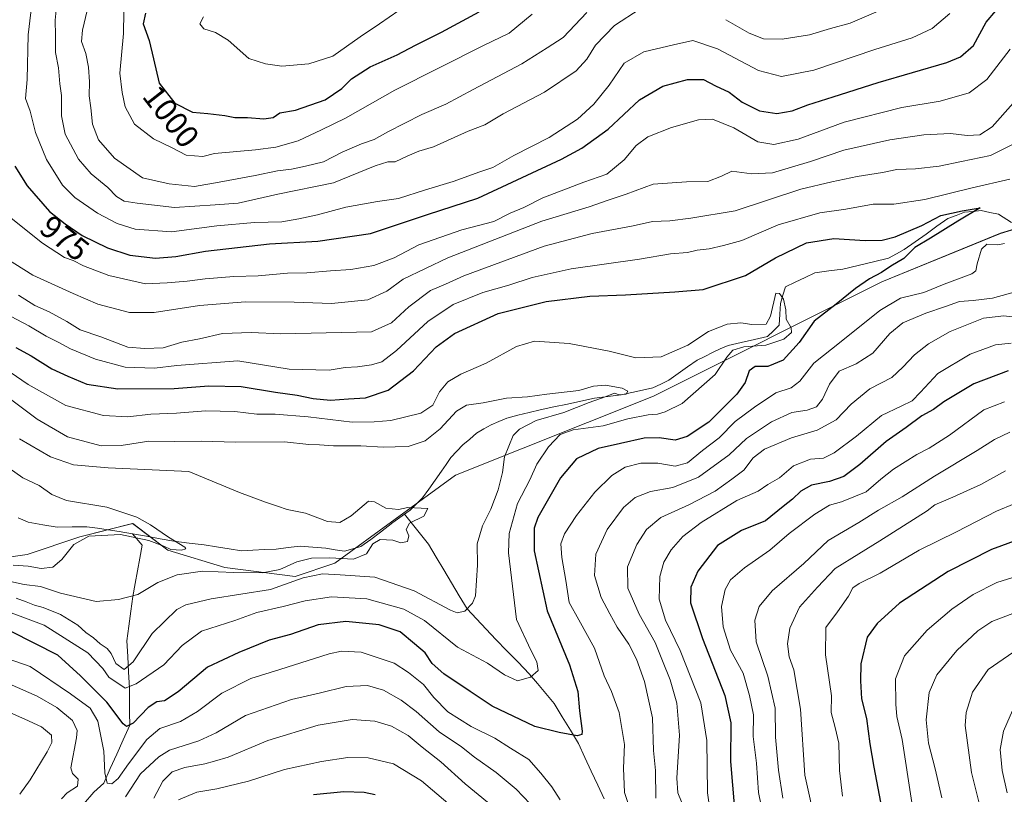
# Model space of a CAD drawing. Units: metres. Extents: x 672088 to 675551, y 4737520 to 4739919.
# Drawn here: x 674735 to 675042, y 4737885 to 4738126 of the extents above; entities that cross this region are included whole.
import ezdxf
from ezdxf.enums import TextEntityAlignment as Align

# ---------------------------------------------------------------- set-up
doc = ezdxf.new("R2010")
doc.units = ezdxf.units.M
doc.header["$MEASUREMENT"] = 0
for name, color, linetype, lineweight in [('Arbolado forestal CxS', 92, 'Continuous', 0), ('Corriente natural lineal', 142, 'Continuous', 13), ('Curva de nivel maestra', 36, 'Continuous', 30), ('Curva de nivel normal', 36, 'Continuous', 0), ('Rótulo de curva de nivel directora', 19, 'Continuous', 0)]:
    doc.layers.add(name, color=color, linetype=linetype, lineweight=lineweight)
doc.styles.add('Arial', font='txt', dxfattribs={"height": 0.2})

# ---------------------------------------------------------------- blocks, each defined once
blk = doc.blocks.new('*U156')
at = {"layer": 'Arbolado forestal CxS', "color": 92, "linetype": 'Continuous', "lineweight": 0}
blk.add_polyline3d([(674498.0385, 4738060.9697, 915.1819), (674544.5637, 4738045.9105, 924.7149), (674599.2985, 4738022.6365, 928.1115), (674622.5609, 4738003.4695, 934.5414), (674643.0865, 4738002.1003, 926.5563), (674663.6121, 4737995.2553, 927.6913), (674688.2427, 4737980.1953, 929.5504), (674704.6633, 4737980.1953, 926.2818), (674716.9791, 4737973.3503, 927.3004), (674721.0839, 4737963.7673, 928.9801), (674727.9257, 4737958.2903, 931.5398), (674737.5047, 4737959.6593, 930.123), (674753.9253, 4737965.1361, 931.0509), (674770.3463, 4737969.2431, 929.8579), (674781.2929, 4737961.0289, 931.7619), (674799.0817, 4737955.5519, 936.4307), (674820.9763, 4737952.8137, 942.2101), (674833.2911, 4737956.9207, 939.8157), (674870.9219, 4737984.3021, 937.0687), (674932.4993, 4738008.9443, 944.3148), (675003.6557, 4738044.5385, 953.6988), (675040.6025, 4738059.5971, 954.9194), (675067.9701, 4738067.8119, 956.4265)], dxfattribs=at)
blk = doc.blocks.new('*U178')
at = {"layer": 'Curva de nivel normal', "color": 36, "linetype": 'Continuous', "lineweight": 0}
for points in [[(675013, 4737882.45, 1005), (675009.94, 4737902.09, 1005), (675008.27, 4737909.18, 1005), (675008.02, 4737913.08, 1005), (675007.85, 4737920.9, 1005), (675010.7, 4737928.1, 1005), (675017.79, 4737936.1, 1005), (675025.46, 4737942.63, 1005), (675032.12, 4737947.18, 1005), (675039.46, 4737950.96, 1005), (675046.12, 4737953.02, 1005)], [(674853.23, 4738128.92, 1005), (674847.26, 4738124.78, 1005), (674841.24, 4738120.78, 1005), (674832.63, 4738114.72, 1005), (674825.18, 4738112.31, 1005), (674816.81, 4738111.67, 1005), (674811.68, 4738112.35, 1005), (674806.54, 4738114.01, 1005), (674800.06, 4738119.68, 1005), (674796.19, 4738122.1, 1005), (674792.46, 4738123.27, 1005), (674791.26, 4738124.76, 1005), (674792.36, 4738126.95, 1005)]]:
    blk.add_polyline3d(points, dxfattribs=at)
blk = doc.blocks.new('*U186')
at = {"layer": 'Curva de nivel normal', "color": 36, "linetype": 'Continuous', "lineweight": 0}
for points in [[(674715.72, 4737932.71, 955), (674738.39, 4737924.74, 955), (674750.96, 4737916.26, 955), (674757.07, 4737911.79, 955), (674759.48, 4737907.79, 955), (674761.32, 4737898.4, 955), (674761.67, 4737891.65, 955), (674762.42, 4737888.5, 955), (674763.89, 4737888.3, 955), (674765.85, 4737889.9, 955), (674769.01, 4737894.46, 955), (674774.8, 4737902.11, 955), (674778.83, 4737905.44, 955), (674785.26, 4737907.65, 955), (674790.51, 4737910.74, 955), (674798.14, 4737916.48, 955), (674807.14, 4737921.08, 955), (674816.14, 4737923.8, 955), (674831.58, 4737928.72, 955), (674835.39, 4737929.55, 955), (674841.53, 4737929.25, 955), (674851.82, 4737925.85, 955), (674856.28, 4737922.93, 955), (674860.88, 4737919.16, 955), (674864.08, 4737915.16, 955), (674868.47, 4737910.66, 955), (674875.8, 4737906.12, 955), (674883.08, 4737902.52, 955), (674888.01, 4737899.38, 955), (674893.7, 4737895.83, 955), (674897.44, 4737891.55, 955), (674900.92, 4737887.38, 955), (674903.5, 4737883.26, 955)], [(674925.81, 4737878.81, 955), (674923.51, 4737885.55, 955), (674923.2, 4737893.12, 955), (674923.54, 4737900.46, 955), (674921.81, 4737910.48, 955), (674919.48, 4737917.03, 955), (674917.21, 4737921.92, 955), (674914.17, 4737930.49, 955), (674909.25, 4737939.33, 955), (674906.22, 4737944.66, 955), (674905.19, 4737951.55, 955), (674903.98, 4737958.74, 955), (674903.72, 4737962.96, 955), (674904.83, 4737966.08, 955), (674908.57, 4737971.78, 955), (674914.26, 4737978.99, 955), (674919.51, 4737984.21, 955), (674923.69, 4737986.87, 955), (674928.56, 4737988.03, 955), (674933.92, 4737988.11, 955), (674939.29, 4737987.16, 955), (674943.09, 4737988.15, 955), (674947.84, 4737992.05, 955), (674953, 4737995.93, 955), (674958.01, 4738001.08, 955), (674964, 4738005.46, 955), (674970.64, 4738009.91, 955), (674975.4, 4738011.56, 955), (674978.14, 4738013.54, 955), (674982.46, 4738019.22, 955), (674990.98, 4738025.89, 955), (675003.01, 4738035.63, 955), (675009.49, 4738039.38, 955), (675016.68, 4738041.2, 955), (675023.06, 4738043.77, 955), (675031.64, 4738047, 955), (675032.86, 4738047.93, 955), (675033.35, 4738050.08, 955), (675034.65, 4738054.62, 955), (675036.36, 4738056.22, 955), (675039.74, 4738056.03, 955), (675041.86, 4738056.4, 955)], [(675043.5, 4738076.48, 955), (675031.75, 4738073.74, 955), (675017.04, 4738070.08, 955), (675007.38, 4738068.68, 955), (675000.94, 4738068.7, 955), (674992.46, 4738067.17, 955), (674984.31, 4738066.01, 955), (674971.37, 4738062.22, 955), (674960.08, 4738057.39, 955), (674954.31, 4738055.81, 955), (674949.88, 4738054.81, 955), (674946.13, 4738054.38, 955), (674943.13, 4738053.64, 955), (674937.8, 4738053.21, 955), (674928.13, 4738051.58, 955), (674906.86, 4738048.59, 955), (674894.73, 4738045.84, 955), (674887.53, 4738043.42, 955), (674879.4, 4738041.16, 955), (674870.13, 4738037.46, 955), (674862.3, 4738032.11, 955), (674852.54, 4738023.11, 955), (674847.91, 4738019.64, 955), (674844.7, 4738018.65, 955), (674840.37, 4738018, 955), (674836.52, 4738017.82, 955), (674831.51, 4738017, 955), (674819.04, 4738017.36, 955), (674803.14, 4738019.87, 955), (674784.14, 4738018.43, 955), (674777.16, 4738017.64, 955), (674768.04, 4738017.99, 955), (674758.73, 4738020.45, 955), (674750.96, 4738023.65, 955), (674747.4, 4738025.67, 955), (674743.45, 4738027.56, 955), (674738.01, 4738030.76, 955), (674726.71, 4738036.76, 955)]]:
    blk.add_polyline3d(points, dxfattribs=at)
blk = doc.blocks.new('*U188')
at = {"layer": 'Curva de nivel normal', "color": 36, "linetype": 'Continuous', "lineweight": 0}
blk.add_polyline3d([(674732.34, 4738007.96, 940), (674740.61, 4738001.81, 940), (674750.1, 4737996.31, 940), (674760.52, 4737993.48, 940), (674766.82, 4737993.56, 940), (674775.35, 4737994.92, 940), (674783.22, 4737994.84, 940), (674791.63, 4737994.93, 940), (674802.39, 4737994.62, 940), (674817.63, 4737994.68, 940), (674825.24, 4737993.85, 940), (674828.53, 4737993.8, 940), (674832.91, 4737993.43, 940), (674841.37, 4737993.42, 940), (674848.4, 4737993.04, 940), (674852.04, 4737993.2, 940), (674856.14, 4737993.3, 940), (674861.48, 4737995, 940), (674866.14, 4737998.77, 940), (674871.14, 4738004.23, 940), (674874.33, 4738006.09, 940), (674879.44, 4738006.87, 940), (674886.79, 4738008.29, 940), (674893.34, 4738008.74, 940), (674899.36, 4738009.53, 940), (674909.29, 4738010.72, 940), (674913.88, 4738012.02, 940), (674917.59, 4738012.36, 940), (674922.74, 4738011.38, 940), (674924.57, 4738010.43, 940), (674924.04, 4738009.55, 940), (674921.83, 4738009.35, 940), (674920.37, 4738009.88, 940), (674917.5, 4738008.74, 940), (674912.45, 4738006.98, 940), (674904.64, 4738003.84, 940), (674895.96, 4738001.35, 940), (674890.76, 4737998.6, 940), (674888.79, 4737996.7, 940), (674886.09, 4737990.07, 940), (674885.56, 4737985.19, 940), (674884.14, 4737979.76, 940), (674881.87, 4737973.76, 940), (674879.3, 4737968.59, 940), (674877.61, 4737962.91, 940), (674877.74, 4737956.34, 940), (674877.07, 4737946.78, 940), (674876.12, 4737944.53, 940), (674873.75, 4737942.02, 940), (674871.39, 4737941.5, 940), (674869.34, 4737942.3, 940), (674858.04, 4737948.3, 940), (674845.76, 4737952.55, 940), (674834.96, 4737953.31, 940), (674829.43, 4737953.62, 940), (674823.48, 4737952.4, 940), (674813.22, 4737948.71, 940), (674794.8, 4737945.88, 940), (674786.9, 4737943.99, 940), (674784.12, 4737942.52, 940), (674776.46, 4737935, 940), (674770.55, 4737926.27, 940), (674767.66, 4737923.83, 940), (674765.13, 4737925.71, 940), (674763.69, 4737928.82, 940), (674762.43, 4737930.4, 940), (674760.23, 4737931.86, 940), (674758.11, 4737933.74, 940), (674755.76, 4737935.34, 940), (674753.32, 4737937.69, 940), (674747.88, 4737940.92, 940), (674742.5, 4737943.11, 940), (674739.75, 4737943.82, 940), (674737.2, 4737944.95, 940), (674734.08, 4737946.08, 940)], dxfattribs=at)
blk = doc.blocks.new('*U203')
at = {"layer": 'Curva de nivel normal', "color": 36, "linetype": 'Continuous', "lineweight": 0}
blk.add_polyline3d([(675052.87, 4737944.46, 1010), (675037.91, 4737938.79, 1010), (675033.5, 4737935.93, 1010), (675026.96, 4737929.78, 1010), (675020.74, 4737922.19, 1010), (675018.32, 4737916.73, 1010), (675017.4, 4737908.19, 1010), (675018.18, 4737900.96, 1010), (675020.26, 4737892.93, 1010), (675022.28, 4737883.95, 1010)], dxfattribs=at)
blk = doc.blocks.new('*U204')
at = {"layer": 'Curva de nivel normal', "color": 36, "linetype": 'Continuous', "lineweight": 0}
for points in [[(674734.85, 4738040.36, 960), (674739.89, 4738037.09, 960), (674744.3, 4738035.15, 960), (674749.83, 4738032.17, 960), (674754.04, 4738029.6, 960), (674760.43, 4738027.36, 960), (674768.82, 4738024.21, 960), (674774.15, 4738023.75, 960), (674779.82, 4738023.98, 960), (674785.64, 4738025.7, 960), (674791.11, 4738026.75, 960), (674798.3, 4738028.45, 960), (674807.24, 4738028.73, 960), (674816.53, 4738028.32, 960), (674844.69, 4738028.94, 960), (674850.99, 4738031.77, 960), (674856.36, 4738036.74, 960), (674863.14, 4738041.84, 960), (674867.8, 4738043.76, 960), (674873.47, 4738046.4, 960), (674898.47, 4738055.65, 960), (674913.47, 4738059.5, 960), (674926.16, 4738061.93, 960), (674932.23, 4738063.28, 960), (674937.66, 4738063.54, 960), (674944.15, 4738064.36, 960), (674957.96, 4738066.56, 960), (674978.44, 4738073.35, 960), (674988.05, 4738075.68, 960), (674995.97, 4738077.3, 960), (675003.88, 4738078.57, 960), (675008.31, 4738079.51, 960), (675014.12, 4738079.7, 960), (675021.46, 4738080.52, 960), (675028.46, 4738082, 960), (675037.46, 4738083.78, 960), (675045.18, 4738087.69, 960)], [(675046, 4738041.62, 960), (675038.12, 4738039.46, 960), (675032.08, 4738038.65, 960), (675027.79, 4738038.4, 960), (675023.46, 4738036.83, 960), (675017.35, 4738034.79, 960), (675010.18, 4738031.72, 960), (675006.12, 4738028.44, 960), (675000.85, 4738022.35, 960), (674995.6, 4738019.03, 960), (674990.36, 4738016.68, 960), (674987.31, 4738012.68, 960), (674985.17, 4738008.02, 960), (674983.24, 4738005.61, 960), (674980.39, 4738004.59, 960), (674975.63, 4738003.87, 960), (674969.26, 4738000.95, 960), (674961.54, 4737995.78, 960), (674956.07, 4737990.65, 960), (674946.55, 4737983.73, 960), (674938.53, 4737980.49, 960), (674931.63, 4737979.24, 960), (674926.87, 4737977.4, 960), (674923.23, 4737974.26, 960), (674918.06, 4737967.4, 960), (674914.62, 4737959.78, 960), (674914.2, 4737953.14, 960), (674916.23, 4737946.22, 960), (674918.96, 4737941.13, 960), (674921.22, 4737937.02, 960), (674924.84, 4737931.78, 960), (674927.27, 4737927.07, 960), (674929.72, 4737920.13, 960), (674932.25, 4737908.84, 960), (674932.56, 4737898.6, 960), (674933.2, 4737892.46, 960), (674933.22, 4737883.78, 960)], [(674896.31, 4737879.75, 960), (674889.79, 4737886.56, 960), (674883.51, 4737891.76, 960), (674876.8, 4737896.51, 960), (674872.72, 4737899.77, 960), (674865.79, 4737904.41, 960), (674858.59, 4737910.78, 960), (674853.98, 4737914.32, 960), (674848.45, 4737917.37, 960), (674843.45, 4737918.89, 960), (674836.83, 4737918.54, 960), (674828.4, 4737916.51, 960), (674819.81, 4737914.54, 960), (674805.44, 4737909.56, 960), (674796.38, 4737904.18, 960), (674790.93, 4737901.68, 960), (674781.85, 4737898.79, 960), (674778.53, 4737896.71, 960), (674772.82, 4737891.34, 960), (674768.15, 4737884.21, 960)], [(674748.14, 4737883.63, 960), (674749.93, 4737885.5, 960), (674753.18, 4737887.54, 960), (674753.36, 4737889.69, 960), (674751.57, 4737891.43, 960), (674751.12, 4737893.27, 960), (674752.88, 4737902.55, 960), (674753.03, 4737904.89, 960), (674751.64, 4737908.02, 960), (674746.73, 4737912.03, 960), (674740.62, 4737915.58, 960), (674731.92, 4737919.37, 960)]]:
    blk.add_polyline3d(points, dxfattribs=at)
blk = doc.blocks.new('*U216')
at = {"layer": 'Curva de nivel normal', "color": 36, "linetype": 'Continuous', "lineweight": 0}
for points in [[(674730.87, 4738051.87, 965), (674739.23, 4738046.63, 965), (674751.81, 4738040.88, 965), (674759.47, 4738037.53, 965), (674769.32, 4738034.94, 965), (674777.04, 4738035, 965), (674791.16, 4738037.14, 965), (674805.48, 4738038.27, 965), (674820.62, 4738038.22, 965), (674832.26, 4738037.72, 965), (674843.62, 4738038.94, 965), (674849.53, 4738041.6, 965), (674854.56, 4738045.38, 965), (674868.5, 4738052.02, 965), (674897.8, 4738063.35, 965), (674912.55, 4738067.84, 965), (674918.12, 4738069.77, 965), (674924.06, 4738071.84, 965), (674932.45, 4738074.87, 965), (674942.77, 4738075.66, 965), (674949.42, 4738075.71, 965), (674953.75, 4738077.42, 965), (674956.96, 4738078.92, 965), (674963.15, 4738078.1, 965), (674969.59, 4738078.48, 965), (674981.39, 4738082, 965), (674991.85, 4738085.51, 965), (675006.17, 4738088.73, 965), (675016.73, 4738090.28, 965), (675025.04, 4738090.64, 965), (675030.22, 4738090.1, 965), (675034.14, 4738090.25, 965), (675038.04, 4738092.79, 965), (675044.5, 4738100.14, 965)], [(675044.22, 4738033.63, 965), (675041.63, 4738033.92, 965), (675035.28, 4738033.15, 965), (675024.89, 4738029.01, 965), (675018.12, 4738025.22, 965), (675013.79, 4738021.74, 965), (675010.12, 4738017.99, 965), (675006.73, 4738014.78, 965), (674999.88, 4738011.19, 965), (674994.06, 4738006.46, 965), (674989.46, 4738001.57, 965), (674983.46, 4737998.3, 965), (674975.46, 4737995.92, 965), (674967.12, 4737992.4, 965), (674963.61, 4737989.7, 965), (674960.63, 4737985.91, 965), (674956.88, 4737983.12, 965), (674951.71, 4737979.38, 965), (674943.56, 4737975.12, 965), (674934.86, 4737971.14, 965), (674930.34, 4737967.39, 965), (674927.37, 4737962.78, 965), (674924.42, 4737955.82, 965), (674924.55, 4737949.21, 965), (674928.04, 4737941.02, 965), (674933, 4737932.29, 965), (674935.31, 4737926.53, 965), (674937.71, 4737920.66, 965), (674939.83, 4737913.39, 965), (674940.66, 4737903.36, 965), (674939.84, 4737890.03, 965), (674940.12, 4737885.49, 965), (674941.22, 4737882.68, 965)], [(674880.8, 4737882.58, 965), (674873.84, 4737888.26, 965), (674866.36, 4737895.09, 965), (674860.54, 4737899.72, 965), (674856.17, 4737903.34, 965), (674850.99, 4737906.18, 965), (674845.79, 4737907.76, 965), (674838.67, 4737908.31, 965), (674828.15, 4737906.55, 965), (674812.49, 4737901.79, 965), (674800.08, 4737896.57, 965), (674795.88, 4737895.34, 965), (674792.81, 4737894.49, 965), (674786.59, 4737893.39, 965), (674782.61, 4737891.96, 965), (674779.72, 4737889.06, 965), (674776.99, 4737883.83, 965)], [(674735.21, 4737885, 965), (674738.46, 4737889.46, 965), (674743.75, 4737898.19, 965), (674745.13, 4737901.14, 965), (674745.05, 4737903.38, 965), (674741.92, 4737905.97, 965), (674736.73, 4737908.36, 965), (674730.42, 4737911.23, 965)]]:
    blk.add_polyline3d(points, dxfattribs=at)
blk = doc.blocks.new('*U219')
at = {"layer": 'Curva de nivel normal', "color": 36, "linetype": 'Continuous', "lineweight": 0}
for points in [[(674730.96, 4738065.61, 970), (674742.26, 4738056.56, 970), (674749.12, 4738052.1, 970), (674751.86, 4738051.15, 970), (674755.04, 4738049.49, 970), (674762.88, 4738046.45, 970), (674774.3, 4738043.87, 970), (674781.08, 4738044.18, 970), (674787.29, 4738044.69, 970), (674792.96, 4738045.43, 970), (674801.85, 4738046.14, 970), (674809.44, 4738046.41, 970), (674818.6, 4738047.18, 970), (674824.6, 4738047.31, 970), (674831.95, 4738047.96, 970), (674838.26, 4738048.34, 970), (674845.48, 4738049.56, 970), (674851.81, 4738051.96, 970), (674859.48, 4738056.02, 970), (674872.8, 4738060.74, 970), (674882.8, 4738063.24, 970), (674887.89, 4738065.89, 970), (674892.15, 4738067.67, 970), (674898.06, 4738070.68, 970), (674910.84, 4738075.54, 970), (674917.98, 4738078, 970), (674923.39, 4738082.44, 970), (674927.16, 4738086.94, 970), (674930.72, 4738089.64, 970), (674938.13, 4738092.59, 970), (674946.5, 4738094.97, 970), (674950.86, 4738095.15, 970), (674957.5, 4738092.42, 970), (674964.98, 4738088.08, 970), (674969.97, 4738087.22, 970), (674977.58, 4738088.88, 970), (674991.93, 4738094.24, 970), (675009.9, 4738098.72, 970), (675021.77, 4738100.78, 970), (675030.79, 4738103.36, 970), (675036.38, 4738107.53, 970), (675043.6, 4738116.87, 970)], [(675043.94, 4738025.43, 970), (675039.01, 4738024.87, 970), (675031.1, 4738022, 970), (675021.04, 4738015.96, 970), (675015.69, 4738010.18, 970), (675013.03, 4738007.51, 970), (675009.62, 4738005.78, 970), (675003.52, 4738002.92, 970), (674995.79, 4737996.52, 970), (674988.79, 4737991.24, 970), (674985.46, 4737989.58, 970), (674981.46, 4737989.27, 970), (674976.12, 4737987.25, 970), (674971.79, 4737983.52, 970), (674968.12, 4737981.43, 970), (674965.12, 4737979.35, 970), (674958.46, 4737976.4, 970), (674947.42, 4737969.61, 970), (674941.62, 4737965.24, 970), (674938.06, 4737961.1, 970), (674935.78, 4737957.26, 970), (674934.49, 4737952.76, 970), (674934.32, 4737945.78, 970), (674936.22, 4737939.19, 970), (674940.88, 4737929.75, 970), (674947.26, 4737913.52, 970), (674949.1, 4737901.78, 970), (674949.32, 4737885.46, 970), (674952.73, 4737861.79, 970)], [(674871.88, 4737879.38, 970), (674860.26, 4737889.18, 970), (674851.56, 4737894.44, 970), (674843.65, 4737896.39, 970), (674837.35, 4737896.44, 970), (674829.14, 4737895.22, 970), (674817.63, 4737892.76, 970), (674806.41, 4737889.14, 970), (674796.6, 4737886.71, 970), (674790.33, 4737885.63, 970), (674784.61, 4737883.26, 970)]]:
    blk.add_polyline3d(points, dxfattribs=at)
blk = doc.blocks.new('*U220')
at = {"layer": 'Curva de nivel normal', "color": 36, "linetype": 'Continuous', "lineweight": 0}
blk.add_polyline3d([(675045.32, 4737913.44, 1020), (675041.48, 4737904.7, 1020), (675040.47, 4737898.96, 1020), (675041.12, 4737892.37, 1020), (675042.69, 4737885.48, 1020)], dxfattribs=at)
blk = doc.blocks.new('*U224')
at = {"layer": 'Curva de nivel normal', "color": 36, "linetype": 'Continuous', "lineweight": 0}
for points in [[(674756.17, 4738128.96, 990), (674754.74, 4738122.86, 990), (674754.38, 4738119.27, 990), (674755.81, 4738115.61, 990), (674756.62, 4738111.34, 990), (674756.92, 4738106.72, 990), (674756.8, 4738102.42, 990), (674757.31, 4738098.64, 990), (674757.79, 4738093.61, 990), (674759.72, 4738088.71, 990), (674764.68, 4738082.99, 990), (674773.44, 4738076.84, 990), (674781.72, 4738075.03, 990), (674789.61, 4738074.21, 990), (674797.27, 4738075.5, 990), (674808.5, 4738077.55, 990), (674815.48, 4738079.08, 990), (674819.81, 4738079.59, 990), (674824.14, 4738080.54, 990), (674829.73, 4738081.81, 990), (674835.55, 4738084.82, 990), (674841.64, 4738087.46, 990), (674845.54, 4738088.77, 990), (674849.8, 4738091.18, 990), (674860.43, 4738096.58, 990), (674867.91, 4738099.82, 990), (674876.42, 4738104.4, 990), (674891.53, 4738112.32, 990), (674899.46, 4738117.29, 990), (674904.43, 4738120.57, 990), (674911.79, 4738128.34, 990)], [(675042.15, 4737985.63, 990), (675034.44, 4737981.4, 990), (675025.76, 4737977.46, 990), (675020.09, 4737975.1, 990), (675017.79, 4737973.23, 990), (675002.96, 4737963.91, 990), (674996.52, 4737959.85, 990), (674989.05, 4737955.27, 990), (674983.55, 4737949.45, 990), (674978.03, 4737943.26, 990), (674975.01, 4737936.73, 990), (674974.3, 4737931.82, 990), (674974.78, 4737927.84, 990), (674976.2, 4737923.78, 990), (674978.32, 4737911.45, 990), (674979.68, 4737890.98, 990), (674983.08, 4737875.53, 990)]]:
    blk.add_polyline3d(points, dxfattribs=at)
blk = doc.blocks.new('*U231')
at = {"layer": 'Curva de nivel normal', "color": 36, "linetype": 'Continuous', "lineweight": 0}
for points in [[(674991.39, 4737884.39, 995), (674990.44, 4737892.45, 995), (674990.2, 4737900.92, 995), (674989.08, 4737905.78, 995), (674987.86, 4737910.48, 995), (674987.97, 4737915.63, 995), (674986.08, 4737928.39, 995), (674986.21, 4737936.96, 995), (674989.85, 4737941.75, 995), (674993.28, 4737946.64, 995), (674994.64, 4737949.25, 995), (674996.59, 4737950.66, 995), (675003.12, 4737953.78, 995), (675015.24, 4737961, 995), (675026.92, 4737966.68, 995), (675039.31, 4737973.14, 995), (675050.37, 4737977.74, 995)], [(674894.76, 4738127.86, 995), (674887.63, 4738121.94, 995), (674879.59, 4738118.07, 995), (674852.02, 4738104.18, 995), (674836.66, 4738095.43, 995), (674829.19, 4738091.81, 995), (674821.91, 4738088.43, 995), (674814.98, 4738086.38, 995), (674808.64, 4738085.59, 995), (674795.81, 4738084.43, 995), (674792.18, 4738083.5, 995), (674786.96, 4738083.95, 995), (674782.39, 4738086.34, 995), (674776.82, 4738089.02, 995), (674770.97, 4738093.59, 995), (674768.02, 4738098.98, 995), (674767.04, 4738103.4, 995), (674766.34, 4738109.45, 995), (674767.49, 4738121.78, 995), (674767.64, 4738128.58, 995)]]:
    blk.add_polyline3d(points, dxfattribs=at)
blk = doc.blocks.new('*U234')
at = {"layer": 'Curva de nivel normal', "color": 36, "linetype": 'Continuous', "lineweight": 0}
for points in [[(674739.72, 4738137.1, 980), (674737.8, 4738121.43, 980), (674737.52, 4738107.43, 980), (674736.99, 4738101.57, 980), (674738.42, 4738097.61, 980), (674740.05, 4738090.99, 980), (674743.54, 4738082.59, 980), (674748.54, 4738074.64, 980), (674752.32, 4738070.77, 980), (674759.38, 4738065.92, 980), (674765.49, 4738062.62, 980), (674771.1, 4738060.92, 980), (674782.47, 4738060.03, 980), (674796.51, 4738061.94, 980), (674808.31, 4738063, 980), (674816.77, 4738063.21, 980), (674822.08, 4738064.16, 980), (674827.94, 4738065.37, 980), (674836.7, 4738067.72, 980), (674846.63, 4738069.48, 980), (674853.12, 4738070.47, 980), (674861.55, 4738073.16, 980), (674870.14, 4738075.69, 980), (674878.47, 4738078.73, 980), (674882.5, 4738080.08, 980), (674889.07, 4738083.87, 980), (674900.07, 4738089.46, 980), (674908.85, 4738095.1, 980), (674913.99, 4738099.76, 980), (674918.69, 4738105.76, 980), (674923.44, 4738112.55, 980), (674929.55, 4738116.08, 980), (674938.72, 4738118.29, 980), (674944.8, 4738119.58, 980), (674952.43, 4738117.06, 980), (674965.25, 4738110.33, 980), (674972.37, 4738108.37, 980), (674982.46, 4738110.34, 980), (675001.46, 4738116.79, 980), (675013.05, 4738120.41, 980), (675019.28, 4738123.31, 980), (675024.8, 4738128.02, 980)], [(675041.82, 4738007.2, 980), (675035.38, 4738004.65, 980), (675024.7, 4737996.73, 980), (675018.4, 4737992.69, 980), (675014.51, 4737990.79, 980), (675007.29, 4737986.17, 980), (675003.35, 4737983.04, 980), (674998.75, 4737979.14, 980), (674991.1, 4737976.02, 980), (674987.38, 4737974.98, 980), (674982.77, 4737972.23, 980), (674974.79, 4737966.19, 980), (674968.79, 4737960.96, 980), (674960.84, 4737955.5, 980), (674956.5, 4737951.72, 980), (674954.89, 4737948.78, 980), (674953.74, 4737943.45, 980), (674954.22, 4737937.16, 980), (674956.53, 4737929.82, 980), (674960.44, 4737922.68, 980), (674962.41, 4737915.73, 980), (674963.7, 4737909.73, 980), (674963.58, 4737903.04, 980), (674964.58, 4737894.69, 980), (674965.21, 4737885.6, 980), (674967.78, 4737872.95, 980)]]:
    blk.add_polyline3d(points, dxfattribs=at)
blk = doc.blocks.new('*U236')
at = {"layer": 'Curva de nivel normal', "color": 36, "linetype": 'Continuous', "lineweight": 0}
for points in [[(674972.79, 4737883.84, 985), (674971.5, 4737892.47, 985), (674970.47, 4737902.8, 985), (674970.42, 4737911.78, 985), (674968.18, 4737921.78, 985), (674964.53, 4737932.48, 985), (674964.13, 4737939.24, 985), (674965.44, 4737943.44, 985), (674969.5, 4737948.28, 985), (674979.35, 4737956.86, 985), (674986.93, 4737964.02, 985), (674996.5, 4737969.56, 985), (675002.62, 4737973.48, 985), (675009.98, 4737977.6, 985), (675020.03, 4737984.04, 985), (675033.34, 4737992.01, 985), (675038.76, 4737995.42, 985), (675043.52, 4737997.67, 985)], [(675004.62, 4738129.64, 985), (674993.8, 4738125, 985), (674987.62, 4738123.4, 985), (674981.12, 4738121.37, 985), (674972.55, 4738120.03, 985), (674966.78, 4738120.14, 985), (674962.33, 4738121.9, 985), (674955.07, 4738126.1, 985)], [(674928.34, 4738129.45, 985), (674920.36, 4738124.3, 985), (674914.47, 4738118.12, 985), (674911.82, 4738113.76, 985), (674908.41, 4738110.22, 985), (674898.56, 4738103.5, 985), (674885.74, 4738096.84, 985), (674879.98, 4738093.41, 985), (674874.84, 4738091.38, 985), (674863.98, 4738086.56, 985), (674859.48, 4738085.14, 985), (674855.81, 4738083.62, 985), (674852.14, 4738081.86, 985), (674849.81, 4738081.83, 985), (674845.81, 4738080.58, 985), (674832.9, 4738075.36, 985), (674815.52, 4738071.82, 985), (674803.24, 4738069.04, 985), (674796.04, 4738068.47, 985), (674783.4, 4738067.61, 985), (674771.7, 4738068.99, 985), (674767.67, 4738069.62, 985), (674765.36, 4738071.04, 985), (674762.64, 4738073.84, 985), (674757.43, 4738078.13, 985), (674753.44, 4738082.69, 985), (674749.32, 4738090.48, 985), (674748.14, 4738096.21, 985), (674748.15, 4738102.46, 985), (674747.7, 4738106.1, 985), (674747.22, 4738111.12, 985), (674746.3, 4738115.85, 985), (674746.36, 4738121.16, 985), (674746.22, 4738125.92, 985), (674746.75, 4738131.17, 985)]]:
    blk.add_polyline3d(points, dxfattribs=at)
blk = doc.blocks.new('*U245')
at = {"layer": 'Curva de nivel normal', "color": 36, "linetype": 'Continuous', "lineweight": 0}
blk.add_polyline3d([(675043.25, 4737790.51, 1015), (675040.94, 4737793.82, 1015), (675038.44, 4737800.67, 1015), (675035.26, 4737806.05, 1015), (675032.07, 4737811.97, 1015), (675032.35, 4737815.04, 1015), (675035.7, 4737819.85, 1015), (675039.32, 4737826.86, 1015), (675040.85, 4737832.49, 1015), (675041.51, 4737842, 1015), (675040.76, 4737849.46, 1015), (675040.13, 4737857.44, 1015), (675037.74, 4737866.27, 1015), (675034.86, 4737878.53, 1015), (675031.56, 4737891.77, 1015), (675029.54, 4737906.4, 1015), (675029.88, 4737910.45, 1015), (675031.82, 4737916.84, 1015), (675036.76, 4737923.89, 1015), (675046.12, 4737930.29, 1015)], dxfattribs=at)
blk = doc.blocks.new('*U246')
at = {"layer": 'Curva de nivel normal', "color": 36, "linetype": 'Continuous', "lineweight": 0}
blk.add_polyline3d([(674726.46, 4737990.27, 930), (674736.17, 4737983.47, 930), (674741.2, 4737981.08, 930), (674745.22, 4737978.35, 930), (674749.72, 4737976.44, 930), (674762.3, 4737974.42, 930), (674767.93, 4737972.54, 930), (674771.61, 4737971.24, 930), (674775.89, 4737968.9, 930), (674781.46, 4737965.04, 930), (674786.6, 4737961.91, 930), (674786.9, 4737961.38, 930), (674785.53, 4737960.96, 930), (674782.27, 4737961.22, 930), (674780.03, 4737962.28, 930), (674775.37, 4737964, 930), (674766.53, 4737965.9, 930), (674756.73, 4737965.3, 930), (674752, 4737962.78, 930), (674748.32, 4737958.12, 930), (674745.51, 4737955.71, 930), (674741.82, 4737955.31, 930), (674737.82, 4737956.04, 930), (674733.11, 4737956.29, 930)], dxfattribs=at)
blk = doc.blocks.new('*U248')
at = {"layer": 'Curva de nivel normal', "color": 36, "linetype": 'Continuous', "lineweight": 0}
blk.add_polyline3d([(674732.16, 4738016.37, 945), (674737.8, 4738012.51, 945), (674749.58, 4738006.06, 945), (674761.28, 4738002.9, 945), (674768.88, 4738002.51, 945), (674775.96, 4738003.29, 945), (674784, 4738003.62, 945), (674793.02, 4738004.31, 945), (674802.13, 4738004.1, 945), (674809.03, 4738003.35, 945), (674814.75, 4738003.36, 945), (674824.96, 4738002.51, 945), (674838.72, 4738000.85, 945), (674845.51, 4738000.88, 945), (674850.7, 4738001.34, 945), (674860.05, 4738003.66, 945), (674863.87, 4738006.07, 945), (674865.9, 4738010.29, 945), (674868.46, 4738013.36, 945), (674872.55, 4738015.78, 945), (674880.4, 4738019.18, 945), (674889.86, 4738024.42, 945), (674895.43, 4738026.03, 945), (674906.27, 4738025.27, 945), (674918.69, 4738022.89, 945), (674927.04, 4738020.9, 945), (674934.96, 4738021.16, 945), (674943.27, 4738024.83, 945), (674949.69, 4738029.03, 945), (674955.43, 4738031.32, 945), (674959.72, 4738031.74, 945), (674963.18, 4738031.26, 945), (674967.65, 4738031.28, 945), (674968.95, 4738033.84, 945), (674970.67, 4738040.99, 945), (674971.72, 4738040.86, 945), (674973.04, 4738039.06, 945), (674973.71, 4738035.8, 945), (674973.82, 4738032.87, 945), (674975.38, 4738030.18, 945), (674975.46, 4738028.72, 945), (674973.12, 4738026.71, 945), (674967.46, 4738024.78, 945), (674960.66, 4738024.24, 945), (674957.2, 4738023.27, 945), (674955.4, 4738021.03, 945), (674951.73, 4738015.67, 945), (674941.47, 4738006.65, 945), (674936.13, 4738004.03, 945), (674933.79, 4738003.34, 945), (674930.88, 4738003.13, 945), (674924.55, 4738001.86, 945), (674916.9, 4737999.72, 945), (674907.47, 4737998.42, 945), (674903.47, 4737996.94, 945), (674899.79, 4737993.12, 945), (674896.24, 4737987.78, 945), (674894.02, 4737982.88, 945), (674890.16, 4737975.52, 945), (674887.6, 4737966.22, 945), (674887.42, 4737960.12, 945), (674889.85, 4737939.45, 945), (674894.29, 4737929.89, 945), (674896.19, 4737926.22, 945), (674896.58, 4737923.56, 945), (674894.28, 4737921.49, 945), (674890.16, 4737920.34, 945), (674886.14, 4737922.18, 945), (674880.88, 4737925.8, 945), (674871.47, 4737930.85, 945), (674861.26, 4737939.06, 945), (674854.8, 4737942.64, 945), (674843.27, 4737945.79, 945), (674832.29, 4737946.45, 945), (674824.06, 4737945.23, 945), (674817.17, 4737943.43, 945), (674808.98, 4737941.6, 945), (674802.12, 4737939.09, 945), (674791.74, 4737935.74, 945), (674785.79, 4737931.29, 945), (674780.08, 4737925.27, 945), (674771.42, 4737919.34, 945), (674767.98, 4737918.08, 945), (674762.97, 4737921.49, 945), (674761.02, 4737924.21, 945), (674756.36, 4737929.03, 945), (674742.82, 4737937.64, 945), (674727.4, 4737943.34, 945)], dxfattribs=at)
blk = doc.blocks.new('*U251')
at = {"layer": 'Curva de nivel normal', "color": 36, "linetype": 'Continuous', "lineweight": 0}
blk.add_polyline3d([(674735.06, 4737995.68, 935), (674744.75, 4737990.04, 935), (674751.91, 4737987.53, 935), (674762.67, 4737986.63, 935), (674787.81, 4737985.45, 935), (674803.66, 4737978.97, 935), (674811.72, 4737975.91, 935), (674815.5, 4737974.7, 935), (674818.48, 4737973.6, 935), (674824.14, 4737972.47, 935), (674831, 4737969.92, 935), (674834.91, 4737969.6, 935), (674838.34, 4737971.66, 935), (674843.77, 4737976.23, 935), (674845.7, 4737976.06, 935), (674849.23, 4737974.11, 935), (674853.12, 4737973.6, 935), (674856.06, 4737974.28, 935), (674862.27, 4737973.96, 935), (674860.97, 4737971.6, 935), (674856.56, 4737969.44, 935), (674855.49, 4737967.45, 935), (674856.32, 4737965.45, 935), (674855.92, 4737963.72, 935), (674853.89, 4737963.32, 935), (674851.34, 4737964.05, 935), (674847.47, 4737964.34, 935), (674845.16, 4737962.98, 935), (674843.16, 4737959.83, 935), (674839.14, 4737958.18, 935), (674831.73, 4737958.57, 935), (674826.03, 4737958.53, 935), (674821.48, 4737957.4, 935), (674816.14, 4737954.99, 935), (674810.81, 4737953.96, 935), (674801.81, 4737954.06, 935), (674792.14, 4737954.49, 935), (674784.22, 4737953.33, 935), (674778.23, 4737950.94, 935), (674771.92, 4737947.15, 935), (674765.94, 4737945.63, 935), (674759.02, 4737945.04, 935), (674747.86, 4737947.58, 935), (674741.66, 4737949.66, 935), (674736.6, 4737950.32, 935), (674732.27, 4737951.2, 935)], dxfattribs=at)
blk = doc.blocks.new('*U260')
at = {"layer": 'Curva de nivel maestra', "color": 36, "linetype": 'Continuous', "lineweight": 30}
for points in [[(674733.65, 4738080.49, 975), (674737.46, 4738074.37, 975), (674744.5, 4738066.36, 975), (674749.3, 4738062.52, 975), (674754.58, 4738058.9, 975), (674762.51, 4738055.05, 975), (674769.49, 4738052.78, 975), (674777.44, 4738051.86, 975), (674783.84, 4738052.4, 975), (674793.04, 4738054.06, 975), (674812.98, 4738056.34, 975), (674827.98, 4738057.13, 975), (674844.38, 4738059.56, 975), (674862.14, 4738065.42, 975), (674877.8, 4738070.59, 975), (674903.9, 4738082.67, 975), (674910.19, 4738086.13, 975), (674918.4, 4738092.06, 975), (674928.17, 4738101.16, 975), (674935.45, 4738105.36, 975), (674943.07, 4738107.5, 975), (674948.05, 4738107.43, 975), (674951.87, 4738105.5, 975), (674956.05, 4738103.52, 975), (674960.17, 4738100.46, 975), (674965.57, 4738097.71, 975), (674970.95, 4738096.92, 975), (674975.75, 4738097.72, 975), (674980.55, 4738099.57, 975), (674988.48, 4738102.09, 975), (675002.46, 4738106.59, 975), (675023.89, 4738112.76, 975), (675028.16, 4738114.52, 975), (675032.18, 4738118.06, 975), (675036.15, 4738125.35, 975), (675042.1, 4738132.44, 975)], [(675042.92, 4738016.78, 975), (675032.26, 4738012.71, 975), (675022.94, 4738007.15, 975), (675019.77, 4738004.8, 975), (675016.12, 4738002.85, 975), (675011.19, 4737999.14, 975), (675005.03, 4737994.81, 975), (674996.79, 4737987.6, 975), (674991.79, 4737983.96, 975), (674987.34, 4737982.39, 975), (674981.75, 4737981.26, 975), (674978.37, 4737979.3, 975), (674975.81, 4737976.85, 975), (674972.86, 4737974.62, 975), (674967.4, 4737970.09, 975), (674959.91, 4737967.14, 975), (674952.45, 4737962.46, 975), (674946.33, 4737954.47, 975), (674944.14, 4737949.52, 975), (674944.02, 4737944.55, 975), (674947.8, 4737933.45, 975), (674954.78, 4737915.8, 975), (674956.6, 4737907.26, 975), (674956.54, 4737895.21, 975), (674957.79, 4737880.46, 975)], [(674845.88, 4737884.86, 975), (674842.42, 4737885.61, 975), (674836.14, 4737885.73, 975), (674826.7, 4737884.84, 975)]]:
    blk.add_polyline3d(points, dxfattribs=at)
blk = doc.blocks.new('*U261')
at = {"layer": 'Curva de nivel maestra', "color": 36, "linetype": 'Continuous', "lineweight": 30}
blk.add_polyline3d([(674734.01, 4738024.09, 950), (674738.74, 4738021.44, 950), (674745.16, 4738017.43, 950), (674750.17, 4738015.18, 950), (674756.06, 4738012.69, 950), (674765.71, 4738011.17, 950), (674783.22, 4738011.33, 950), (674794.1, 4738012.16, 950), (674804.14, 4738011.96, 950), (674814.81, 4738010.2, 950), (674821.57, 4738009.28, 950), (674826.53, 4738008.16, 950), (674831.92, 4738007.71, 950), (674837.56, 4738008.13, 950), (674842.8, 4738008.37, 950), (674849.89, 4738010.81, 950), (674857.81, 4738016.77, 950), (674864.9, 4738024.24, 950), (674870.61, 4738028.44, 950), (674884.2, 4738034.64, 950), (674899.06, 4738038.41, 950), (674912.67, 4738040.04, 950), (674923.8, 4738040.48, 950), (674939.13, 4738041.4, 950), (674947.97, 4738042.17, 950), (674961.13, 4738046.5, 950), (674970.48, 4738051.99, 950), (674980.22, 4738056.69, 950), (674988.65, 4738058, 950), (674998.45, 4738057.36, 950), (675003.77, 4738057.5, 950), (675007.78, 4738058.48, 950), (675016.12, 4738062, 950), (675021.96, 4738065.2, 950), (675028.61, 4738066.65, 950), (675034.26, 4738067.58, 950), (675027.26, 4738063.39, 950), (675018.79, 4738058.05, 950), (675013.95, 4738055.22, 950), (675010.48, 4738051.81, 950), (675006.47, 4738049.42, 950), (675003.5, 4738047.38, 950), (674999.79, 4738045.46, 950), (674995.46, 4738042.48, 950), (674989.46, 4738037.59, 950), (674982.54, 4738032.24, 950), (674977.93, 4738025.64, 950), (674972.86, 4738020.16, 950), (674968.17, 4738018.18, 950), (674964.24, 4738018.18, 950), (674962.27, 4738016.84, 950), (674961.09, 4738013.16, 950), (674958.52, 4738009.5, 950), (674949.8, 4738000.85, 950), (674943.02, 4737996.35, 950), (674939.23, 4737995.21, 950), (674934.27, 4737995.99, 950), (674929.67, 4737995.85, 950), (674922.22, 4737994.2, 950), (674915.29, 4737992.68, 950), (674908.56, 4737989.4, 950), (674903.56, 4737983.45, 950), (674896.52, 4737971.12, 950), (674895.35, 4737967.85, 950), (674895.36, 4737960.78, 950), (674899.44, 4737942.12, 950), (674906.4, 4737925.35, 950), (674908.95, 4737917.05, 950), (674909.48, 4737911.02, 950), (674910.28, 4737904.68, 950), (674910.22, 4737903.63, 950), (674908.77, 4737903.2, 950), (674903.11, 4737904.2, 950), (674895.63, 4737906.09, 950), (674882.3, 4737912.48, 950), (674875.42, 4737917.04, 950), (674867.25, 4737922.47, 950), (674863.59, 4737925.72, 950), (674861.4, 4737929, 950), (674858.12, 4737931.86, 950), (674853.64, 4737935.61, 950), (674847.12, 4737937.8, 950), (674836.68, 4737938.75, 950), (674828.12, 4737937.7, 950), (674819.45, 4737934.79, 950), (674812.84, 4737932.94, 950), (674803.44, 4737929.17, 950), (674793.64, 4737924.6, 950), (674784.56, 4737916.9, 950), (674780.31, 4737914.1, 950), (674777.88, 4737913.74, 950), (674775.15, 4737912.04, 950), (674770.49, 4737907.15, 950), (674768.41, 4737906.15, 950), (674767.42, 4737906.92, 950), (674762.28, 4737913.64, 950), (674754.12, 4737921.86, 950), (674747, 4737928.3, 950), (674732.49, 4737935.64, 950)], dxfattribs=at)
blk = doc.blocks.new('*U267')
at = {"layer": 'Curva de nivel maestra', "color": 36, "linetype": 'Continuous', "lineweight": 30}
for points in [[(674774.3, 4738128.09, 1000), (674773.62, 4738124.84, 1000), (674775.45, 4738119.62, 1000), (674776.88, 4738113.95, 1000), (674778.62, 4738106.38, 1000), (674783.53, 4738100.11, 1000), (674788.98, 4738097.32, 1000), (674793.76, 4738096.86, 1000), (674799.07, 4738096.24, 1000), (674802.14, 4738095.64, 1000), (674806.14, 4738095.66, 1000), (674811.21, 4738095.22, 1000), (674814.06, 4738095.7, 1000), (674816.21, 4738097.12, 1000), (674821.1, 4738097.96, 1000), (674830.32, 4738101.15, 1000), (674835.45, 4738104.65, 1000), (674838.46, 4738107.66, 1000), (674844.3, 4738111.42, 1000), (674852.76, 4738115.16, 1000), (674858.42, 4738118.21, 1000), (674866.54, 4738122.16, 1000), (674878.23, 4738128.56, 1000)], [(675056.12, 4737967.92, 1000), (675037.79, 4737961.16, 1000), (675024.29, 4737954.4, 1000), (675009.16, 4737944.48, 1000), (675002.23, 4737938.12, 1000), (674999.04, 4737933.93, 1000), (674997.11, 4737925.58, 1000), (674997.01, 4737920.33, 1000), (674997.26, 4737914.7, 1000), (674998.86, 4737908.63, 1000), (674999.88, 4737900.66, 1000), (675001.12, 4737893.46, 1000), (675004.92, 4737873.85, 1000)]]:
    blk.add_polyline3d(points, dxfattribs=at)

msp = doc.modelspace()

# ---------------------------------------------------------------- linework, layer by layer
at = {"layer": 'Arbolado forestal CxS', "color": 92, "linetype": 'Continuous', "lineweight": 0}
for points in [[(675067.97, 4738067.81, 956.43), (675040.6, 4738059.6, 954.92), (675003.66, 4738044.54, 953.7), (674932.5, 4738008.94, 944.31), (674870.92, 4737984.3, 937.07), (674833.29, 4737956.92, 939.82), (674820.98, 4737952.81, 942.21), (674820.98, 4737952.81, 942.21), (674799.08, 4737955.55, 936.43), (674781.29, 4737961.03, 931.76), (674770.35, 4737969.24, 929.86), (674753.93, 4737965.14, 931.05), (674737.5, 4737959.66, 930.12), (674727.93, 4737958.29, 931.54), (674721.08, 4737963.77, 928.98), (674716.98, 4737973.35, 927.3), (674704.66, 4737980.2, 926.28), (674688.24, 4737980.2, 929.55), (674663.61, 4737995.26, 927.69), (674643.09, 4738002.1, 926.56), (674622.56, 4738003.47, 934.54), (674599.3, 4738022.64, 928.11), (674544.56, 4738045.91, 924.71), (674498.04, 4738060.97, 915.18)], [(675067.97, 4738067.81, 956.43), (675040.6, 4738059.6, 954.92), (675003.66, 4738044.54, 953.7), (674932.5, 4738008.94, 944.31), (674870.92, 4737984.3, 937.07), (674833.29, 4737956.92, 939.82), (674820.98, 4737952.81, 942.21), (674799.08, 4737955.55, 936.43), (674781.29, 4737961.03, 931.76), (674770.35, 4737969.24, 929.86), (674753.93, 4737965.14, 931.05), (674737.5, 4737959.66, 930.12), (674727.93, 4737958.29, 931.54), (674721.08, 4737963.77, 928.98), (674716.98, 4737973.35, 927.3), (674704.66, 4737980.2, 926.28), (674688.24, 4737980.2, 929.55), (674663.61, 4737995.26, 927.69), (674643.09, 4738002.1, 926.56), (674622.56, 4738003.47, 934.54), (674599.3, 4738022.64, 928.11), (674544.56, 4738045.91, 924.71), (674498.04, 4738060.97, 915.18)], [(675067.97, 4738067.81, 956.43), (675040.6, 4738059.6, 954.92), (675003.66, 4738044.54, 953.7), (674932.5, 4738008.94, 944.31), (674870.92, 4737984.3, 937.07), (674833.29, 4737956.92, 939.82), (674820.98, 4737952.81, 942.21), (674799.08, 4737955.55, 936.43), (674781.29, 4737961.03, 931.76), (674770.35, 4737969.24, 929.86), (674753.93, 4737965.14, 931.05), (674737.5, 4737959.66, 930.12), (674727.93, 4737958.29, 931.54), (674721.08, 4737963.77, 928.98), (674716.98, 4737973.35, 927.3), (674704.66, 4737980.2, 926.28), (674688.24, 4737980.2, 929.55), (674663.61, 4737995.26, 927.69), (674643.09, 4738002.1, 926.56), (674622.56, 4738003.47, 934.54), (674599.3, 4738022.64, 928.11), (674544.56, 4738045.91, 924.71), (674498.04, 4738060.97, 915.18)]]:
    msp.add_polyline3d(points, dxfattribs=at)
at = {"layer": 'Corriente natural lineal', "color": 142, "linetype": 'Continuous', "lineweight": 13}
for points in [[(675044.03, 4738062.92, 952.02), (675040, 4738065.54, 951.47), (675037.27, 4738066.12, 951.01), (675034.53, 4738066.69, 950.96), (675031.95, 4738066.42, 951.25), (675029.36, 4738066.15, 951.1), (675026.79, 4738065.17, 950.51), (675024.21, 4738064.19, 949.8), (675020.81, 4738061.78, 949.58), (675017.4, 4738059.36, 949.98), (675014, 4738056.95, 949.78), (675010.59, 4738054.53, 949.54), (675008.18, 4738053.21, 948.8), (675005.76, 4738051.89, 948.91), (675001, 4738050.75, 948.12), (674996.25, 4738049.62, 946.96), (674991.49, 4738048.48, 946.72), (674987.12, 4738047.89, 946.29), (674982.76, 4738047.29, 946.23), (674979.72, 4738045.84, 946.33), (674976.67, 4738044.38, 945.91), (674973.63, 4738042.93, 945.52), (674972.84, 4738040.35, 945.22), (674972.04, 4738037.77, 944.73), (674971.84, 4738034.4, 944.49), (674971.65, 4738031.02, 944.18), (674969.86, 4738029.24, 944.03), (674968.07, 4738027.45, 944.28), (674963.97, 4738026.53, 944.57), (674959.87, 4738025.61, 944.71), (674955.78, 4738024.69, 943.77), (674953.33, 4738023.6, 942.95), (674950.88, 4738022.51, 942.43), (674948.5, 4738021.3, 942.27), (674946.12, 4738020.09, 941.82), (674943.17, 4738018.01, 941.4), (674940.22, 4738015.94, 941.62), (674937.27, 4738013.86, 940.84), (674934.82, 4738012.69, 940.76), (674932.36, 4738011.52, 941.14), (674929.06, 4738010.81, 941.01), (674925.75, 4738010.09, 940.62), (674922.45, 4738009.38, 940.46), (674918.3, 4738008.82, 939.96), (674914.14, 4738008.26, 939.6), (674909.93, 4738007.36, 939.58), (674905.71, 4738006.46, 939.36), (674901.5, 4738005.55, 938.96), (674897.28, 4738004.65, 938.82), (674893.79, 4738003.8, 938.22), (674890.3, 4738002.96, 937.99), (674886.81, 4738002.11, 937.97), (674884.39, 4738001.08, 938.18), (674881.97, 4738000.04, 938.31), (674879.71, 4737998.71, 938.07), (674877.44, 4737997.37, 937.61), (674875.3, 4737995.55, 937.43), (674873.16, 4737993.73, 937), (674871.27, 4737991.79, 936.58), (674869.38, 4737989.84, 936.58), (674867.96, 4737987.69, 936.2), (674866.53, 4737985.54, 935.75), (674864.54, 4737982.77, 935.76), (674862.54, 4737980.01, 936.01), (674860.55, 4737977.24, 935.69), (674858.68, 4737975.35, 935.12), (674856.81, 4737973.46, 934.76), (674855.04, 4737972.22, 934.92)], [(674770.33, 4737966.08, 929.71), (674766.1, 4737966.84, 929.47), (674762.77, 4737967.32, 929), (674759.43, 4737967.79, 928.63), (674756.1, 4737968.27, 928.33), (674751.5, 4737968.23, 927.48), (674746.89, 4737968.18, 926.93), (674742.35, 4737968.92, 926.73), (674737.81, 4737969.66, 926.36), (674734.67, 4737971.07, 926.18)], [(674855.04, 4737972.22, 934.92), (674851.34, 4737969.62, 934.63), (674847.55, 4737966.61, 934.72), (674844.47, 4737964.35, 934.79), (674841.38, 4737962.09, 933.64), (674838.86, 4737961.37, 933.69), (674836.33, 4737960.64, 933.75), (674833.39, 4737961.14, 933.73), (674830.45, 4737961.63, 933.52), (674826.47, 4737961.94, 932.96), (674822.49, 4737962.25, 932.62), (674818.76, 4737961.79, 932.41), (674815.02, 4737961.33, 932), (674811.42, 4737961.15, 931.54), (674807.81, 4737960.98, 931.29), (674804.21, 4737960.8, 931.29), (674800.35, 4737961.41, 931.5), (674796.49, 4737962.02, 931.4), (674792.63, 4737962.63, 931.02), (674787.92, 4737963.2, 930.54), (674783.21, 4737963.76, 929.97), (674778.92, 4737964.53, 929.84), (674774.63, 4737965.31, 929.83), (674770.33, 4737966.08, 929.71)], [(674917.15, 4737883.56, 952.68), (674915.15, 4737887.87, 951.85), (674913.15, 4737892.18, 951.58), (674911.16, 4737896.49, 951.03), (674909.16, 4737900.8, 950.45), (674906.64, 4737904.94, 949.49), (674904.11, 4737909.09, 948.33), (674901.59, 4737913.23, 947.93), (674899.01, 4737916.34, 947.21), (674896.44, 4737919.44, 946.29), (674893.86, 4737922.55, 944.45), (674890.38, 4737926.1, 943.44), (674886.9, 4737929.66, 942.78), (674883.42, 4737933.21, 941.92), (674880.43, 4737936.4, 941.3), (674877.45, 4737939.59, 940.69), (674874.46, 4737942.78, 939.82), (674872.06, 4737946.79, 939.05), (674869.66, 4737950.81, 938.39), (674867.27, 4737954.82, 937.42), (674864.87, 4737958.84, 936.4), (674862.47, 4737962.85, 936.44), (674859.99, 4737965.97, 935.73), (674857.52, 4737969.1, 935.26), (674855.04, 4737972.22, 934.92)], [(674755.04, 4737881.91, 957.91), (674758.24, 4737885.62, 957.02), (674761.35, 4737888.51, 955.16), (674763.37, 4737893, 954.16), (674765.39, 4737897.49, 952.9), (674767.4, 4737901.98, 951.31), (674769.42, 4737906.47, 950.25), (674769.4, 4737910.34, 948.82), (674769.39, 4737914.22, 947.1), (674769.37, 4737918.09, 945.2), (674769.1, 4737922.99, 941.2), (674768.82, 4737927.88, 938.94), (674768.55, 4737932.78, 937.54), (674769.15, 4737937.38, 936.95), (674769.75, 4737941.99, 935.93), (674770.35, 4737946.59, 934.56), (674771.08, 4737950.57, 933.47), (674771.81, 4737954.55, 932.63), (674772.54, 4737958.53, 931.85), (674773.27, 4737962.51, 930.72), (674770.33, 4737966.08, 929.71)]]:
    msp.add_polyline3d(points, dxfattribs=at)

# ---------------------------------------------------------------- block references
at = {"layer": 'Arbolado forestal CxS', "color": 92, "linetype": 'Continuous', "lineweight": 0}
msp.add_blockref('*U156', (0, 0), dxfattribs=at)
at = {"layer": 'Curva de nivel maestra', "color": 36, "linetype": 'Continuous', "lineweight": 30}
for name in ['*U267', '*U260', '*U261']:
    msp.add_blockref(name, (0, 0), dxfattribs=at)
at = {"layer": 'Curva de nivel normal', "color": 36, "linetype": 'Continuous', "lineweight": 0}
for name in ['*U220', '*U245', '*U224', '*U231', '*U178', '*U203', '*U236', '*U234', '*U219', '*U216', '*U204', '*U186', '*U248', '*U188', '*U251', '*U246']:
    msp.add_blockref(name, (0, 0), dxfattribs=at)

# ---------------------------------------------------------------- texts
at = {"layer": 'Rótulo de curva de nivel directora', "color": 19, "linetype": 'Continuous', "lineweight": 0, "style": 'Arial'}
for s, rotation, p in [('1000', -51.9358, (674782.3, 4738095.96)), ('975', -38.6598, (674749.18, 4738058.09))]:
    msp.add_text(s, height=7, rotation=rotation, dxfattribs=at).set_placement(p, align=Align.MIDDLE_CENTER)

doc.saveas('drawing.dxf')
